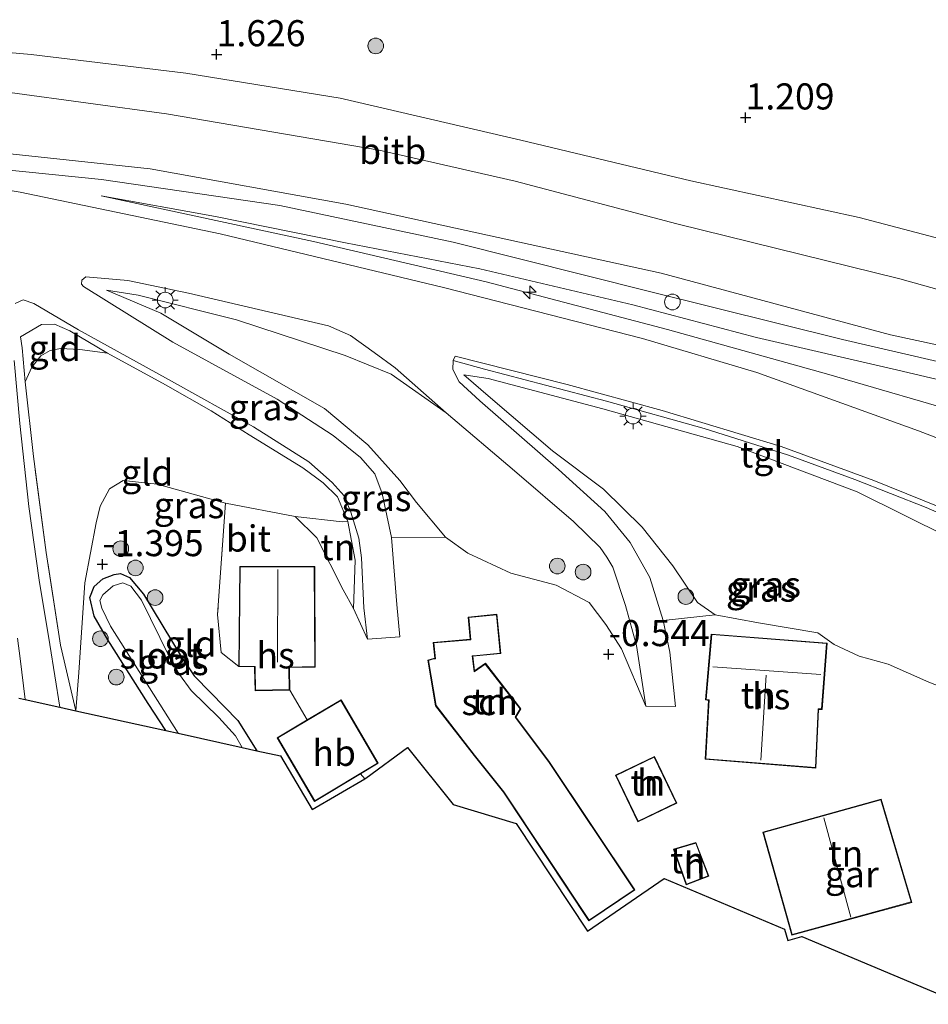
# Model space of a CAD drawing. Units: metres. Extents: x 109999 to 115897, y 434754 to 437502.
# Drawn here: x 112769 to 112856, y 436394 to 436488 of the extents above; entities that cross this region are included whole.
import ezdxf
from ezdxf.enums import TextEntityAlignment as Align

# ---------------------------------------------------------------- set-up
doc = ezdxf.new("R2010")
doc.units = ezdxf.units.M
doc.linetypes.add('IE-TERREINAFSCHEIDING', pattern=[10, 8, -2])
doc.layers.get('0').update_dxf_attribs({"lineweight": 25})
for name, color, linetype, lineweight in [('B-ME-AL-OVERIG-S-B1', 7, 'Continuous', 18), ('B-ME-GR-BOOM-S-B1', 93, 'Continuous', 18), ('B-ME-GW-KRUINLIJN-L-B1', 93, 'Continuous', 18), ('B-ME-GW-TEENLIJN-L-B1', 93, 'Continuous', 18), ('B-ME-IE-GRASLAND-GV-B6', 93, 'Continuous', 18), ('B-ME-IE-GRONDWERKLIJN-GROND_INGERICHT-GV-B6', 253, 'Continuous', 18), ('B-ME-IE-INRICHTINGSELEMENT-S-B1', 253, 'Continuous', 18), ('B-ME-IE-MEUBILAIR_WEGMEUBILAIR-LICHTMAST-S-B1', 8, 'Continuous', 18), ('B-ME-IE-TERREINAFSCHEIDING-RASTERHEKWERK-L-B1', 8, 'IE-TERREINAFSCHEIDING', 18), ('B-ME-KG-KADASTRAAL-DAKRAND-L-B1', 13, 'Continuous', 18), ('B-ME-KG-KADASTRAAL-NOKLIJN-L-B1', 13, 'Continuous', 18), ('B-ME-OB-BEKLEDING-GV-B6', 253, 'Continuous', 18), ('B-ME-OG-BEBOUWING-GV-B6', 173, 'Continuous', 18), ('B-ME-OG-WATER-GV-B6', 153, 'Continuous', 18), ('B-ME-VH-VERH_SOORT-BITUMEN-GV-B6', 8, 'IE-TERREINAFSCHEIDING-NATUURLIJK-HOUTWAL', 18), ('B-ME-VH-VERH_SOORT-TEGELS-GV-B6', 8, 'Continuous', 18)]:
    doc.layers.add(name, color=color, linetype=linetype, lineweight=lineweight)
for name, color, linetype in [('B-ME-GW-HOOGTEPUNT-S-B1', 10, 'Continuous'), ('B-ME-GW-INSTEEKWATERGANG-L-B1', 10, 'Continuous'), ('B-ME-KG-KADASTRAAL-OPNAMEDTMGRENS-L-B1', 10, 'Continuous')]:
    doc.layers.add(name, color=color, linetype=linetype)
doc.styles.add('NLCS-ISO', font='NLCS-ISO.TTF')
doc.linetypes.add('IE-TERREINAFSCHEIDING-NATUURLIJK-HOUTWAL', pattern='A,7,-1.5,[67,NLCS.SHX,S=0.75,R=45,X=0,Y=0],-1.5,7,-1.5,[70,NLCS.SHX,S=0.75,R=0,X=0,Y=0],-1.5', length=20)

# ---------------------------------------------------------------- blocks, each defined once
blk = doc.blocks.new('hecto')
for p, q in [((0, 0.625), (-0.625, 0)), ((0, -0.625), (0, 0.625)), ((-0.625, 0), (0.625, 0)), ((0.625, 0), (0, -0.625))]:
    blk.add_line(p, q)
blk = doc.blocks.new('hoogtepunt')
for p, q in [((-0.5, 0), (0.5, 0)), ((0, 0.5), (0, -0.5))]:
    blk.add_line(p, q)
blk = doc.blocks.new('dtb')
blk.add_circle((0, 0), 0.75)
blk = doc.blocks.new('boom')
h = blk.add_hatch(color=256)
edge = h.paths.add_edge_path()
edge.add_arc((0, 0), 0.75, 0, 360)
blk.add_circle((0, 0), 0.75)
blk = doc.blocks.new('lantaarnpaal')
for p, q in [((0, 0.75), (0, 1.25)), ((-0.75, 0), (-1.25, 0)), ((-0.884, 0.884), (-0.53, 0.53)), ((0.53, 0.53), (0.884, 0.884)), ((0.75, 0), (1.25, 0)), ((-0.53, -0.53), (-0.884, -0.884)), ((0, -0.75), (0, -1.25)), ((0.53, -0.53), (0.884, -0.884))]:
    blk.add_line(p, q)
blk.add_circle((0, 0), 0.75)

msp = doc.modelspace()

# ---------------------------------------------------------------- linework, layer by layer
at = {"layer": 'B-ME-GW-INSTEEKWATERGANG-L-B1'}
msp.add_polyline3d([(112782.684, 436420.2, -1.326), (112780.995, 436422.78, -1.291), (112777.118, 436428.876, -1.164), (112775.827, 436431.167, -1.161), (112775.396, 436432.939, -1.181), (112775.834, 436433.986, -1.182), (112776.64, 436434.727, -1.182), (112777.721, 436435.148, -1.182), (112778.327, 436435.246, -1.182), (112779.218, 436434.874, -1.156), (112780.558, 436433.275, -1.12), (112784.151, 436427.282, -1.076), (112785.413, 436425.445, -1.074), (112786.991, 436423.826, -1.064), (112789.58, 436421.16, -1.072), (112791.41, 436418.27, -1.115)], dxfattribs=at)
at = {"layer": 'B-ME-GW-KRUINLIJN-L-B1'}
for points in [[(112646.478, 436482.12, 6.054), (112666.161, 436482.132, 6.1), (112684.506, 436481.554, 5.97), (112699.431, 436481.542, 6.103), (112715.933, 436480.366, 5.82), (112733.834, 436479.035, 5.815), (112746.357, 436477.292, 5.746), (112763.258, 436475.923, 5.702), (112781.201, 436474.009, 5.735), (112799.937, 436470.606, 5.65), (112830.138, 436464.004, 5.809), (112852.131, 436458.114, 6.01), (112871.267, 436453.976, 5.965), (112884.589, 436450.394, 5.929), (112894.385, 436446.978, 6.114), (112901.933, 436444.795, 6.103), (112907.568, 436442.985, 6.098), (112914.003, 436439.152, 6.193), (112922.113, 436434.002, 6.313), (112927.786, 436431.046, 6.397), (112935.713, 436426.591, 6.367)], [(112531.074, 436467.71, 6.206), (112550.793, 436469.781, 6.056), (112556.499, 436470.389, 6.233), (112592.065, 436473.851, 6.153), (112618.102, 436476.085, 6.206), (112640.307, 436477.327, 6.134), (112652.59, 436477.543, 6.188), (112677.023, 436477.006, 6.146), (112701.449, 436476.005, 6.002), (112716.006, 436475.268, 5.984), (112740.617, 436472.782, 5.808), (112753.98, 436474.195, 5.811), (112764.185, 436474.227, 5.769), (112776.513, 436472.972, 5.792), (112793.618, 436470.481, 5.885), (112810.215, 436466.979, 5.998), (112829.158, 436462.239, 6.027), (112847.527, 436457.663, 6.114), (112868.346, 436452.846, 6.108), (112881.459, 436448.83, 6.13), (112899.998, 436442.455, 6.229), (112911.831, 436437.432, 6.285), (112924.787, 436430.162, 6.509), (112940.601, 436422.222, 6.432)], [(112928.607, 436426.386, 6.322), (112923.255, 436428.942, 6.349), (112916.17, 436432.393, 6.16), (112911.955, 436433.807, 5.99), (112909.128, 436434.197, 5.918), (112906.218, 436434.426, 5.911), (112902.574, 436435.984, 5.91), (112899.588, 436438.022, 5.984), (112897.149, 436439.675, 6.003), (112890.598, 436442.602, 6.031), (112878.764, 436447.508, 5.964), (112873.079, 436449.477, 5.99), (112869.762, 436450.193, 6.043), (112867.28, 436450.713, 6.065), (112859.345, 436453.197, 6.061), (112852.689, 436454.759, 5.997), (112839.273, 436457.848, 6.001), (112827.445, 436460.981, 5.932), (112812.76, 436464.417, 5.887), (112799.901, 436466.912, 5.83), (112787.437, 436469.437, 5.74), (112776.478, 436471.419, 5.708)], [(112777.014, 436462.391, 5.172), (112780.026, 436461.905, 5.208), (112789.45, 436459.529, 5.24), (112799.879, 436456.124, 5.098), (112804.276, 436454.324, 4.854), (112809.561, 436450.646, 4.434)], [(112769.218, 436453.599, 4.577), (112769.837, 436454.993, 4.739), (112770.722, 436456.098, 4.793), (112771.605, 436456.614, 4.822), (112772.586, 436456.783, 4.772), (112774.436, 436456.713, 4.588), (112777.081, 436456.339, 4.455)], [(112811.236, 436454.288, 4.931), (112813.586, 436453.938, 5.054), (112824.574, 436451.019, 4.869), (112837.425, 436447.402, 4.638), (112848.941, 436443.069, 4.449), (112862.116, 436436.506, 4.261), (112867.195, 436433.11, 3.984), (112868.008, 436432.077, 3.677), (112868.233, 436431.492, 3.628), (112867.856, 436429.77, 3.247), (112865.827, 436425.185, 2.22), (112862.673, 436419.468, 0.808), (112859.733, 436414.591, -0.111), (112858.292, 436413.301, -0.432)], [(112828.667, 436422.545, -0.702), (112827.798, 436428.348, -0.204), (112826.73, 436432.175, 0.415), (112825.521, 436435.842, 0.805), (112824.958, 436436.821, 0.861), (112824.301, 436437.73, 1.17), (112821.762, 436440.239, 1.859), (112816.108, 436445.074, 3.087), (112809.561, 436450.646, 4.434)], [(112800.138, 436440.24, 0.447), (112800.839, 436436.534, -0.195), (112800.679, 436431.898, -0.804)]]:
    msp.add_polyline3d(points, dxfattribs=at)
at = {"layer": 'B-ME-GW-TEENLIJN-L-B1'}
for points in [[(112743.248, 436487.559, 1.357), (112754.901, 436486.272, 1.444), (112769.776, 436484.961, 1.399), (112784.615, 436483.157, 1.417), (112799.389, 436480.771, 1.421), (112816.713, 436476.749, 1.381), (112832.991, 436472.855, 1.352), (112849.123, 436469.36, 1.428), (112861.247, 436466.147, 1.399)], [(112776.478, 436471.419, 5.708), (112796.844, 436467.056, 5.554), (112813.39, 436463.17, 5.459), (112830.753, 436458.601, 5.168), (112845.98, 436454.373, 4.94), (112860.278, 436450.214, 4.762), (112870.213, 436446.786, 4.546), (112875.81, 436444.307, 4.449), (112888.881, 436437.827, 4.451), (112894.393, 436434.163, 4.504), (112900.26, 436430.902, 4.543), (112906.53, 436427.829, 4.585), (112911.595, 436427.014, 4.61), (112917.985, 436425.561, 4.626), (112934.94, 436418.217, 4.675), (112946.412, 436414.024, 4.919), (112955.258, 436410.499, 4.915)], [(112809.486, 436438.732, -0.382), (112806.708, 436442.053, 0.15), (112805.094, 436444.143, 1.113), (112802.027, 436447.583, 1.724), (112797.89, 436451.049, 2.466), (112788.74, 436456.253, 3.93), (112782.196, 436460.186, 4.77), (112777.014, 436462.391, 5.172)], [(112835.313, 436431.288, 0.027), (112833.642, 436432.472, 0.106), (112831.268, 436435.979, 0.763), (112828.326, 436439.691, 1.371), (112824.616, 436443.332, 2.135), (112819.743, 436446.987, 3.06), (112813.795, 436452.075, 4.255), (112811.236, 436454.288, 4.931)], [(112788.415, 436441.967, -0.882), (112781.856, 436443.795, -1.031), (112778.604, 436444.162, -0.998), (112777.304, 436443.369, -1.013), (112776.396, 436441.708, -1.102), (112776.004, 436440.091, -1.214), (112774.921, 436434.348, -1.411), (112774.338, 436425.746, -1.162), (112774.06, 436422.1, -0.924)], [(112800.679, 436431.898, -0.804), (112799.664, 436433.674, -0.773), (112797.167, 436438.657, -0.684), (112795.083, 436440.702, -0.585)], [(112828.667, 436422.545, -0.702), (112826.341, 436428.017, -0.415), (112824.858, 436430.361, -0.387), (112823.257, 436432.476, -0.418), (112820.094, 436434.112, -0.517), (112815.739, 436435.286, -0.768), (112811.641, 436437.182, -0.771), (112809.486, 436438.732, -0.382)], [(112858.292, 436413.301, -0.432), (112858.634, 436414.588, -0.391), (112859.941, 436418.596, -0.258), (112860.149, 436421.268, 0.056), (112859.577, 436423.362, 0.138), (112855.804, 436424.84, 0.133), (112851.901, 436426.547, 0.119), (112849.12, 436427.338, 0.09), (112846.739, 436428.451, 0.033), (112845.165, 436429.569, -0.016), (112839.479, 436430.514, -0.099), (112835.313, 436431.288, 0.027)]]:
    msp.add_polyline3d(points, dxfattribs=at)
at = {"layer": 'B-ME-IE-GRASLAND-GV-B6'}
for points in [[(112933.394, 436439.427, 1.609), (112922.529, 436446.979, 1.642), (112918.185, 436450.127, 1.786), (112914.146, 436452.621, 1.883), (112909.943, 436454.541, 1.898), (112904.78, 436455.902, 1.88), (112902.166, 436456.168, 1.801), (112897.706, 436457.08, 1.648), (112884.014, 436460.853, 1.384), (112871.75, 436464.02, 1.395), (112862.14, 436465.951, 1.385), (112861.247, 436466.147, 1.399), (112849.123, 436469.36, 1.428), (112832.991, 436472.855, 1.352), (112816.713, 436476.749, 1.381), (112799.389, 436480.771, 1.421), (112784.615, 436483.157, 1.417), (112769.776, 436484.961, 1.399), (112754.901, 436486.272, 1.444)], [(112935.713, 436426.591, 6.367), (112927.786, 436431.046, 6.397), (112922.113, 436434.002, 6.313), (112914.003, 436439.152, 6.193), (112907.568, 436442.985, 6.098), (112901.933, 436444.795, 6.103), (112894.385, 436446.978, 6.114), (112884.589, 436450.394, 5.929), (112871.267, 436453.976, 5.965), (112852.131, 436458.114, 6.01), (112830.138, 436464.004, 5.809), (112799.937, 436470.606, 5.65), (112781.201, 436474.009, 5.735), (112763.258, 436475.923, 5.702), (112746.357, 436477.292, 5.746), (112733.834, 436479.035, 5.815), (112715.933, 436480.366, 5.82), (112699.431, 436481.542, 6.103), (112684.506, 436481.554, 5.97), (112666.161, 436482.132, 6.1), (112646.478, 436482.12, 6.054)], [(112646.478, 436482.12, 6.054), (112666.161, 436482.132, 6.1), (112684.506, 436481.554, 5.97), (112699.431, 436481.542, 6.103), (112715.933, 436480.366, 5.82), (112733.834, 436479.035, 5.815), (112746.357, 436477.292, 5.746), (112763.258, 436475.923, 5.702), (112781.201, 436474.009, 5.735), (112799.937, 436470.606, 5.65), (112830.138, 436464.004, 5.809), (112852.131, 436458.114, 6.01), (112871.267, 436453.976, 5.965), (112884.589, 436450.394, 5.929), (112894.385, 436446.978, 6.114), (112901.933, 436444.795, 6.103), (112907.568, 436442.985, 6.098), (112914.003, 436439.152, 6.193), (112922.113, 436434.002, 6.313), (112927.786, 436431.046, 6.397), (112935.713, 436426.591, 6.367)], [(112767.739, 436481.308, 3.565), (112782.744, 436479.286, 3.664), (112803.139, 436475.799, 3.734), (112816.167, 436472.837, 3.78), (112831.658, 436468.751, 3.822), (112853.03, 436463.474, 3.887), (112860.324, 436461.421, 3.97), (112861.181, 436461.155, 3.978), (112875.39, 436457.759, 4.007), (112893.182, 436452.632, 4.06), (112901.789, 436449.976, 4.11), (112905.329, 436449.408, 4.126), (112908.752, 436448.783, 4.169), (112909.811, 436448.368, 4.176), (112911.887, 436447.063, 4.187), (112915.476, 436444.407, 4.262), (112922.657, 436440.292, 4.259), (112933.498, 436434.508, 4.015)], [(112862.364, 436445.998, 4.465), (112854.818, 436448.896, 4.591), (112839.306, 436454.5, 4.897), (112828.369, 436457.745, 5.11), (112809.295, 436462.655, 5.372), (112787.898, 436467.771, 5.542), (112768.731, 436471.764, 5.755), (112753.98, 436474.195, 5.811)], [(112860.278, 436450.214, 4.762), (112845.98, 436454.373, 4.94), (112830.753, 436458.601, 5.168), (112813.39, 436463.17, 5.459), (112796.844, 436467.056, 5.554), (112776.478, 436471.419, 5.708), (112787.437, 436469.437, 5.74), (112799.901, 436466.912, 5.83), (112812.76, 436464.417, 5.887), (112827.445, 436460.981, 5.932), (112839.273, 436457.848, 6.001), (112852.689, 436454.759, 5.997), (112859.345, 436453.197, 6.061)], [(112859.345, 436453.197, 6.061), (112852.689, 436454.759, 5.997), (112839.273, 436457.848, 6.001), (112827.445, 436460.981, 5.932), (112812.76, 436464.417, 5.887), (112799.901, 436466.912, 5.83), (112787.437, 436469.437, 5.74), (112776.478, 436471.419, 5.708), (112796.844, 436467.056, 5.554), (112813.39, 436463.17, 5.459), (112830.753, 436458.601, 5.168), (112845.98, 436454.373, 4.94), (112860.278, 436450.214, 4.762)], [(112809.561, 436450.646, 4.434), (112804.276, 436454.324, 4.854), (112799.879, 436456.124, 5.098), (112789.45, 436459.529, 5.24), (112780.026, 436461.905, 5.208), (112777.014, 436462.391, 5.172), (112782.196, 436460.186, 4.77), (112788.74, 436456.253, 3.93), (112797.89, 436451.049, 2.466), (112802.027, 436447.583, 1.724), (112805.094, 436444.143, 1.113), (112806.708, 436442.053, 0.15), (112809.486, 436438.732, -0.382), (112804.31, 436438.682, 0.043), (112803.427, 436442.897, 0.823), (112802.707, 436444.79, 1.221), (112801.337, 436446.36, 1.459), (112798.713, 436448.475, 1.901), (112793.361, 436451.938, 2.861), (112783.353, 436457.409, 4.247), (112774.785, 436462.722, 5.318), (112774.614, 436462.957, 5.406), (112774.648, 436463.334, 5.425), (112775.007, 436463.661, 5.431), (112779.055, 436463.313, 5.418), (112784.872, 436462.082, 5.4), (112798.258, 436458.964, 5.316), (112800.369, 436458.037, 5.273), (112802.663, 436456.414, 5.217), (112804.656, 436454.947, 5.127), (112809.561, 436450.646, 4.434)], [(112768.265, 436461.098, 5.343), (112769.014, 436461.472, 5.345), (112770.033, 436461.122, 5.339), (112774.321, 436458.572, 4.941), (112782.936, 436453.835, 3.934), (112791.083, 436449.295, 2.667), (112796.396, 436445.954, 1.737), (112798.615, 436443.96, 1.2), (112799.78, 436442.672, 0.906), (112800.405, 436441.135, 0.546), (112801.165, 436438.637, 0.027), (112801.443, 436436.737, -0.184), (112801.661, 436431.943, -0.843), (112801.996, 436428.962, -0.951)], [(112809.561, 436450.646, 4.434), (112816.108, 436445.074, 3.087), (112821.762, 436440.239, 1.859), (112824.301, 436437.73, 1.17), (112824.958, 436436.821, 0.861), (112825.521, 436435.842, 0.805), (112826.73, 436432.175, 0.415), (112827.798, 436428.348, -0.204), (112828.667, 436422.545, -0.702), (112826.341, 436428.017, -0.415), (112824.858, 436430.361, -0.387), (112823.257, 436432.476, -0.418), (112820.094, 436434.112, -0.517), (112815.739, 436435.286, -0.768), (112811.641, 436437.182, -0.771), (112809.486, 436438.732, -0.382), (112806.708, 436442.053, 0.15), (112805.094, 436444.143, 1.113), (112802.027, 436447.583, 1.724), (112797.89, 436451.049, 2.466), (112788.74, 436456.253, 3.93), (112782.196, 436460.186, 4.77), (112777.014, 436462.391, 5.172), (112780.026, 436461.905, 5.208), (112789.45, 436459.529, 5.24), (112799.879, 436456.124, 5.098), (112804.276, 436454.324, 4.854), (112809.561, 436450.646, 4.434)], [(112801.996, 436428.962, -0.951), (112800.679, 436431.898, -0.804), (112800.839, 436436.534, -0.195), (112800.138, 436440.24, 0.447), (112799.135, 436442.588, 0.916), (112797.759, 436443.918, 1.271), (112795.82, 436445.356, 1.72), (112790.67, 436448.541, 2.517), (112787.015, 436450.83, 3.209), (112782.661, 436453.303, 3.782), (112777.081, 436456.339, 4.455), (112773.49, 436458.486, 4.891), (112772.017, 436459.124, 5.015), (112770.773, 436459.089, 5.09), (112768.761, 436457.906, 5.163), (112768.91, 436456.846, 5.175), (112769.218, 436453.599, 4.577), (112770.011, 436446.447, 3.003), (112771.218, 436437.243, 1.007), (112772.589, 436428.365, -0.191), (112774.06, 436422.1, -0.924), (112772.542, 436422.434, -0.568), (112771.572, 436428.435, -0.073), (112770.563, 436434.617, 0.668), (112769.565, 436441.671, 2.019), (112768.689, 436449.614, 3.716), (112768.167, 436455.662, 4.999)], [(112835.313, 436431.288, 0.027), (112830.358, 436430.728, 0.216), (112829.073, 436434.873, 0.766), (112827.174, 436438.223, 1.423), (112824.746, 436441.172, 1.949), (112820.313, 436445.201, 2.858), (112812.768, 436451.785, 4.422), (112810.779, 436453.602, 4.854), (112810.172, 436454.777, 5.076), (112810.223, 436455.644, 5.13), (112813.231, 436454.809, 5.112), (112824.915, 436451.765, 4.96), (112834.266, 436449.134, 4.8), (112842.363, 436446.566, 4.62), (112848.718, 436444.253, 4.51), (112855.539, 436441.567, 4.386), (112860.541, 436439.381, 4.294)], [(112862.116, 436436.506, 4.261), (112848.941, 436443.069, 4.449), (112837.425, 436447.402, 4.638), (112824.574, 436451.019, 4.869), (112813.586, 436453.938, 5.054), (112811.236, 436454.288, 4.931), (112813.795, 436452.075, 4.255), (112819.743, 436446.987, 3.06), (112824.616, 436443.332, 2.135), (112828.326, 436439.691, 1.371), (112831.268, 436435.979, 0.763), (112833.642, 436432.472, 0.106), (112835.313, 436431.288, 0.027)], [(112835.313, 436431.288, 0.027), (112833.642, 436432.472, 0.106), (112831.268, 436435.979, 0.763), (112828.326, 436439.691, 1.371), (112824.616, 436443.332, 2.135), (112819.743, 436446.987, 3.06), (112813.795, 436452.075, 4.255), (112811.236, 436454.288, 4.931), (112813.586, 436453.938, 5.054), (112824.574, 436451.019, 4.869), (112837.425, 436447.402, 4.638), (112848.941, 436443.069, 4.449), (112862.116, 436436.506, 4.261)], [(112791.41, 436418.27, -1.115), (112790.012, 436418.579, -1.676), (112789.378, 436419.699, -1.676), (112787.752, 436421.44, -1.676), (112785.11, 436424.031, -1.676), (112784.01, 436425.575, -1.676), (112782.969, 436427.357, -1.676), (112780.363, 436432.703, -1.676), (112779.335, 436434.019, -1.676), (112778.562, 436434.361, -1.676), (112777.634, 436434.066, -1.676), (112776.641, 436433.212, -1.676), (112776.351, 436432.651, -1.676), (112776.542, 436431.932, -1.676), (112777.398, 436430.194, -1.676), (112783.879, 436419.937, -1.676), (112782.684, 436420.2, -1.326), (112780.995, 436422.78, -1.291), (112777.118, 436428.876, -1.164), (112775.827, 436431.167, -1.161), (112775.396, 436432.939, -1.181), (112775.834, 436433.986, -1.182), (112776.64, 436434.727, -1.182), (112777.721, 436435.148, -1.182), (112778.327, 436435.246, -1.182), (112779.218, 436434.874, -1.156), (112780.558, 436433.275, -1.12), (112784.151, 436427.282, -1.076), (112785.413, 436425.445, -1.074), (112786.991, 436423.826, -1.064), (112789.58, 436421.16, -1.072), (112791.41, 436418.27, -1.115)], [(112855.804, 436424.84, 0.133), (112851.901, 436426.547, 0.119), (112849.12, 436427.338, 0.09), (112846.739, 436428.451, 0.033), (112845.165, 436429.569, -0.016), (112839.479, 436430.514, -0.099), (112835.313, 436431.288, 0.027)], [(112768.474, 436429.053, -0.099), (112768.722, 436427.091, -0.27), (112769.219, 436423.166, -0.613), (112768.603, 436423.302, -0.611)]]:
    msp.add_polyline3d(points, dxfattribs=at)
at = {"layer": 'B-ME-IE-GRONDWERKLIJN-GROND_INGERICHT-GV-B6'}
for points in [[(112777.081, 436456.339, 4.455), (112774.436, 436456.713, 4.588), (112772.586, 436456.783, 4.772), (112771.605, 436456.614, 4.822), (112770.722, 436456.098, 4.793), (112769.837, 436454.993, 4.739), (112769.218, 436453.599, 4.577), (112768.91, 436456.846, 5.175), (112768.761, 436457.906, 5.163), (112770.773, 436459.089, 5.09), (112772.017, 436459.124, 5.015), (112773.49, 436458.486, 4.891), (112777.081, 436456.339, 4.455)], [(112777.081, 436456.339, 4.455), (112782.661, 436453.303, 3.782), (112787.015, 436450.83, 3.209), (112790.67, 436448.541, 2.517), (112795.82, 436445.356, 1.72), (112797.759, 436443.918, 1.271), (112799.135, 436442.588, 0.916), (112800.138, 436440.24, 0.447), (112799.596, 436440.203, 0.38), (112795.083, 436440.702, -0.585), (112788.415, 436441.967, -0.882), (112781.856, 436443.795, -1.031), (112778.604, 436444.162, -0.998), (112777.304, 436443.369, -1.013), (112776.396, 436441.708, -1.102), (112776.004, 436440.091, -1.214), (112774.921, 436434.348, -1.411), (112774.338, 436425.746, -1.162), (112774.06, 436422.1, -0.924), (112772.589, 436428.365, -0.191), (112771.218, 436437.243, 1.007), (112770.011, 436446.447, 3.003), (112769.218, 436453.599, 4.577), (112769.837, 436454.993, 4.739), (112770.722, 436456.098, 4.793), (112771.605, 436456.614, 4.822), (112772.586, 436456.783, 4.772), (112774.436, 436456.713, 4.588), (112777.081, 436456.339, 4.455)], [(112788.415, 436441.967, -0.882), (112787.642, 436431.307, -0.907), (112787.999, 436427.684, -0.938), (112789.677, 436426.333, -0.858), (112791.196, 436426.297, -0.858), (112791.198, 436426.152, -0.858), (112791.231, 436424.009, -0.858), (112794.571, 436424.081, -0.858), (112796.215, 436421.212, -1.022), (112793.346, 436419.509, -0.983), (112796.937, 436413.412, -0.983), (112801.345, 436416.051, -0.997), (112801.746, 436415.589, -0.996), (112796.719, 436412.644, -1.074), (112793.682, 436417.766, -1.025), (112791.41, 436418.27, -1.115), (112789.58, 436421.16, -1.072), (112786.991, 436423.826, -1.064), (112785.413, 436425.445, -1.074), (112784.151, 436427.282, -1.076), (112780.558, 436433.275, -1.12), (112779.218, 436434.874, -1.156), (112778.327, 436435.246, -1.182), (112777.721, 436435.148, -1.182), (112776.64, 436434.727, -1.182), (112775.834, 436433.986, -1.182), (112775.396, 436432.939, -1.181), (112775.827, 436431.167, -1.161), (112777.118, 436428.876, -1.164), (112780.995, 436422.78, -1.291), (112782.684, 436420.2, -1.326), (112774.06, 436422.1, -0.924), (112774.338, 436425.746, -1.162), (112774.921, 436434.348, -1.411), (112776.004, 436440.091, -1.214), (112776.396, 436441.708, -1.102), (112777.304, 436443.369, -1.013), (112778.604, 436444.162, -0.998), (112781.856, 436443.795, -1.031), (112788.415, 436441.967, -0.882)], [(112859.052, 436393.978, -0.84), (112843.635, 436400.473, -0.794), (112842.275, 436400.078, -0.794), (112841.976, 436401.172, -0.794), (112830.44, 436406.033, -1.112), (112823.078, 436400.98, -1.08), (112816.248, 436411.302, -1.036), (112810.234, 436413.121, -1.122), (112805.831, 436418.567, -1.086), (112801.857, 436415.654, -1.008), (112801.746, 436415.589, -0.996), (112801.345, 436416.051, -0.997), (112803.034, 436417.062, -0.983), (112799.484, 436423.153, -0.983), (112796.215, 436421.212, -1.022), (112794.571, 436424.081, -0.858), (112794.531, 436426.124, -0.858), (112794.536, 436426.232, -0.858), (112797.011, 436426.288, -0.858), (112796.957, 436435.924, -0.858), (112789.775, 436435.92, -0.858), (112789.677, 436426.333, -0.858), (112787.999, 436427.684, -0.938), (112787.642, 436431.307, -0.907), (112788.415, 436441.967, -0.882), (112795.083, 436440.702, -0.585)], [(112795.083, 436440.702, -0.585), (112797.167, 436438.657, -0.684), (112799.664, 436433.674, -0.773), (112800.679, 436431.898, -0.804), (112801.996, 436428.962, -0.951), (112805.12, 436429.193, -0.919), (112804.811, 436432.279, -0.734), (112804.31, 436438.682, 0.043), (112809.486, 436438.732, -0.382), (112811.641, 436437.182, -0.771), (112815.739, 436435.286, -0.768), (112820.094, 436434.112, -0.517), (112823.257, 436432.476, -0.418), (112824.858, 436430.361, -0.387), (112826.341, 436428.017, -0.415), (112828.667, 436422.545, -0.702), (112831.532, 436422.506, -0.702), (112830.994, 436427.708, -0.182), (112830.358, 436430.728, 0.216), (112835.313, 436431.288, 0.027), (112839.479, 436430.514, -0.099), (112845.165, 436429.569, -0.016), (112846.739, 436428.451, 0.033), (112849.12, 436427.338, 0.09), (112851.901, 436426.547, 0.119), (112855.804, 436424.84, 0.133)], [(112800.138, 436440.24, 0.447), (112800.839, 436436.534, -0.195), (112800.679, 436431.898, -0.804), (112799.664, 436433.674, -0.773), (112797.167, 436438.657, -0.684), (112795.083, 436440.702, -0.585), (112799.596, 436440.203, 0.38), (112800.138, 436440.24, 0.447)], [(112811.85, 436428.948, -0.982), (112808.308, 436428.633, -0.982), (112808.463, 436427.12, -0.982), (112808.339, 436427.108, -0.982), (112807.802, 436426.937, -0.982), (112808.53, 436422.576, -0.982), (112812.24, 436417.803, -0.982), (112815.038, 436414.298, -0.982), (112823.235, 436401.966, -0.982), (112827.635, 436404.944, -0.982), (112819.383, 436417.261, -0.982), (112816.212, 436421.485, -0.982), (112816.693, 436422.276, -0.982), (112813.302, 436426.64, -0.982), (112812.274, 436425.918, -0.982), (112812.09, 436427.314, -0.982), (112814.775, 436427.579, -1.133), (112814.402, 436431.346, -1.037), (112811.661, 436431.077, -1.003), (112811.85, 436428.948, -0.982)], [(112834.947, 436429.444, -0.161), (112834.395, 436423.132, -0.389), (112834.698, 436423.093, -0.42), (112834.376, 436417.449, -0.797), (112844.973, 436416.604, -0.729), (112845.242, 436422.232, -0.506), (112845.572, 436422.222, -0.51), (112846.054, 436428.57, -0.219), (112834.947, 436429.444, -0.161)], [(112829.509, 436417.71, -0.705), (112825.778, 436415.921, -0.705), (112827.912, 436411.468, -0.705), (112831.644, 436413.257, -0.705), (112829.509, 436417.71, -0.705)], [(112851.235, 436413.628, -0.686), (112839.883, 436410.47, -0.686), (112842.682, 436400.605, -0.686), (112854.157, 436403.744, -0.686), (112851.235, 436413.628, -0.686)], [(112831.344, 436408.848, -0.835), (112832.557, 436405.42, -0.835), (112834.709, 436406.268, -0.835), (112833.487, 436409.472, -0.835), (112831.344, 436408.848, -0.835)]]:
    msp.add_polyline3d(points, dxfattribs=at)
at = {"layer": 'B-ME-IE-TERREINAFSCHEIDING-RASTERHEKWERK-L-B1'}
for p, q in [((112795.083, 436440.702, -0.585), (112788.415, 436441.967, -0.882)), ((112794.571, 436424.081, -0.858), (112796.215, 436421.212, -1.022)), ((112801.345, 436416.051, -0.997), (112801.746, 436415.589, -0.996))]:
    msp.add_line(p, q, dxfattribs=at)
for points in [[(112769.218, 436453.599, 4.577), (112768.91, 436456.846, 5.175), (112768.761, 436457.906, 5.163), (112770.773, 436459.089, 5.09), (112772.017, 436459.124, 5.015), (112773.49, 436458.486, 4.891), (112777.081, 436456.339, 4.455)], [(112777.081, 436456.339, 4.455), (112782.661, 436453.303, 3.782), (112787.015, 436450.83, 3.209), (112790.67, 436448.541, 2.517), (112795.82, 436445.356, 1.72), (112797.759, 436443.918, 1.271), (112799.135, 436442.588, 0.916), (112800.138, 436440.24, 0.447)], [(112774.06, 436422.1, -0.924), (112772.589, 436428.365, -0.191), (112771.218, 436437.243, 1.007), (112770.011, 436446.447, 3.003), (112769.218, 436453.599, 4.577)], [(112788.415, 436441.967, -0.882), (112787.642, 436431.307, -0.907), (112787.999, 436427.684, -0.938), (112789.677, 436426.333, -0.858)], [(112800.138, 436440.24, 0.447), (112799.596, 436440.203, 0.38), (112795.083, 436440.702, -0.585)]]:
    msp.add_polyline3d(points, dxfattribs=at)
at = {"layer": 'B-ME-KG-KADASTRAAL-DAKRAND-L-B1'}
for points in [[(112789.825, 436435.871, 3.33), (112789.728, 436426.382, 3.189), (112791.245, 436426.346, 5.153), (112791.248, 436426.153, 2.106), (112791.28, 436424.06, 1.401), (112794.52, 436424.129, 1.388), (112794.481, 436426.125, 1.911), (112794.489, 436426.281, 5.699), (112796.961, 436426.337, 3.253), (112796.907, 436435.874, 3.33), (112789.825, 436435.871, 3.33)], [(112812.04, 436427.359, 1.212), (112812.158, 436427.37, 0.757), (112814.72, 436427.623, 0.602), (112814.357, 436431.292, 0.568), (112811.715, 436431.032, 0.728), (112811.904, 436428.902, 0.83)], [(112807.859, 436426.902, 1.645), (112808.349, 436427.059, 1.647), (112808.518, 436427.075, 0.877), (112808.363, 436428.588, 0.83), (112811.904, 436428.902, 0.83)], [(112834.429, 436417.495, 2.519), (112834.605, 436420.388, 2.376), (112834.751, 436423.137, 2.372), (112834.449, 436423.175, 3.851), (112834.993, 436429.39, 3.851), (112846, 436428.524, 3.851), (112845.526, 436422.273, 3.848), (112845.195, 436422.283, 2.362), (112844.926, 436416.658, 2.508), (112834.429, 436417.495, 2.519)], [(112812.04, 436427.359, 1.212), (112812.235, 436425.83, 1.214), (112813.292, 436426.572, 1.014), (112816.633, 436422.273, 0.95), (112816.152, 436421.482, 1.026), (112819.343, 436417.232, 0.969), (112827.566, 436404.958, 0.905), (112823.249, 436402.036, 1.722), (112815.078, 436414.327, 1.72), (112812.279, 436417.833, 1.706), (112808.577, 436422.597, 1.648), (112807.859, 436426.902, 1.645)], [(112793.414, 436419.492, 3.198), (112796.955, 436413.481, 3.198), (112802.966, 436417.08, 3.195), (112799.466, 436423.084, 3.201), (112793.414, 436419.492, 3.198)], [(112829.486, 436417.643, 1.28), (112831.577, 436413.281, 1.283), (112827.935, 436411.534, 0.818), (112825.844, 436415.897, 0.815), (112829.486, 436417.643, 1.28)], [(112851.201, 436413.566, 1.655), (112839.945, 436410.436, 1.637), (112842.717, 436400.667, 1.637), (112854.095, 436403.778, 1.618), (112851.201, 436413.566, 1.655)], [(112831.408, 436408.815, 1.008), (112832.587, 436405.485, 1.03), (112834.644, 436406.296, 1.037), (112833.457, 436409.411, 1.015), (112831.408, 436408.815, 1.008)]]:
    msp.add_polyline3d(points, dxfattribs=at)
at = {"layer": 'B-ME-KG-KADASTRAAL-NOKLIJN-L-B1'}
for p, q in [((112793.4, 436426.747, 7.359), (112793.426, 436435.613, 7.469)), ((112845.465, 436425.57, 7.528), (112835.113, 436426.317, 7.523)), ((112840.213, 436425.514, 7.36), (112839.691, 436417.357, 7.411)), ((112848.328, 436402.338, 3.875), (112845.733, 436411.855, 3.895))]:
    msp.add_line(p, q, dxfattribs=at)
at = {"layer": 'B-ME-KG-KADASTRAAL-OPNAMEDTMGRENS-L-B1'}
msp.add_polyline3d([(112768.603, 436423.302, -0.611), (112769.219, 436423.166, -0.613), (112772.542, 436422.434, -0.568), (112774.06, 436422.1, -0.924), (112782.684, 436420.2, -1.326), (112783.879, 436419.937, -1.676), (112790.012, 436418.579, -1.676), (112791.41, 436418.27, -1.115), (112793.682, 436417.766, -1.025), (112796.719, 436412.644, -1.074), (112801.746, 436415.589, -0.996), (112801.857, 436415.654, -1.008), (112805.831, 436418.567, -1.086), (112810.234, 436413.121, -1.122), (112816.248, 436411.302, -1.036), (112823.078, 436400.98, -1.08), (112830.44, 436406.033, -1.112), (112841.976, 436401.172, -0.794), (112842.275, 436400.078, -0.794), (112843.635, 436400.473, -0.794), (112859.052, 436393.978, -0.84)], dxfattribs=at)
at = {"layer": 'B-ME-OB-BEKLEDING-GV-B6'}
msp.add_polyline3d([(112860.324, 436461.421, 3.97), (112853.03, 436463.474, 3.887), (112831.658, 436468.751, 3.822), (112816.167, 436472.837, 3.78), (112803.139, 436475.799, 3.734), (112782.744, 436479.286, 3.664), (112767.739, 436481.308, 3.565), (112754.022, 436482.737, 3.474), (112742.862, 436483.779, 3.557), (112743.248, 436487.559, 1.357), (112754.901, 436486.272, 1.444), (112769.776, 436484.961, 1.399), (112784.615, 436483.157, 1.417), (112799.389, 436480.771, 1.421), (112816.713, 436476.749, 1.381), (112832.991, 436472.855, 1.352), (112849.123, 436469.36, 1.428), (112861.247, 436466.147, 1.399), (112860.324, 436461.421, 3.97)], dxfattribs=at)
at = {"layer": 'B-ME-OG-BEBOUWING-GV-B6'}
for points in [[(112794.571, 436424.081, -0.858), (112791.231, 436424.009, -0.858), (112791.198, 436426.152, -0.858), (112791.196, 436426.297, -0.858), (112789.677, 436426.333, -0.858), (112789.775, 436435.92, -0.858), (112796.957, 436435.924, -0.858), (112797.011, 436426.288, -0.858), (112794.536, 436426.232, -0.858), (112794.531, 436426.124, -0.858), (112794.571, 436424.081, -0.858)], [(112812.09, 436427.314, -0.982), (112812.274, 436425.918, -0.982), (112813.302, 436426.64, -0.982), (112816.693, 436422.276, -0.982), (112816.212, 436421.485, -0.982), (112819.383, 436417.261, -0.982), (112827.635, 436404.944, -0.982), (112823.235, 436401.966, -0.982), (112815.038, 436414.298, -0.982), (112812.24, 436417.803, -0.982), (112808.53, 436422.576, -0.982), (112807.802, 436426.937, -0.982), (112808.339, 436427.108, -0.982), (112808.463, 436427.12, -0.982), (112808.308, 436428.633, -0.982), (112811.85, 436428.948, -0.982), (112811.661, 436431.077, -1.003), (112814.402, 436431.346, -1.037), (112814.775, 436427.579, -1.133), (112812.09, 436427.314, -0.982)], [(112846.054, 436428.57, -0.219), (112845.572, 436422.222, -0.51), (112845.242, 436422.232, -0.506), (112844.973, 436416.604, -0.729), (112834.376, 436417.449, -0.797), (112834.698, 436423.093, -0.42), (112834.395, 436423.132, -0.389), (112834.947, 436429.444, -0.161), (112846.054, 436428.57, -0.219)], [(112801.345, 436416.051, -0.997), (112796.937, 436413.412, -0.983), (112793.346, 436419.509, -0.983), (112796.215, 436421.212, -1.022), (112799.484, 436423.153, -0.983), (112803.034, 436417.062, -0.983), (112801.345, 436416.051, -0.997)], [(112829.509, 436417.71, -0.705), (112831.644, 436413.257, -0.705), (112827.912, 436411.468, -0.705), (112825.778, 436415.921, -0.705), (112829.509, 436417.71, -0.705)], [(112854.157, 436403.744, -0.686), (112842.682, 436400.605, -0.686), (112839.883, 436410.47, -0.686), (112851.235, 436413.628, -0.686), (112854.157, 436403.744, -0.686)], [(112834.709, 436406.268, -0.835), (112832.557, 436405.42, -0.835), (112831.344, 436408.848, -0.835), (112833.487, 436409.472, -0.835), (112834.709, 436406.268, -0.835)]]:
    msp.add_polyline3d(points, dxfattribs=at)
at = {"layer": 'B-ME-OG-WATER-GV-B6'}
msp.add_polyline3d([(112790.012, 436418.579, -1.676), (112783.879, 436419.937, -1.676), (112777.398, 436430.194, -1.676), (112776.542, 436431.932, -1.676), (112776.351, 436432.651, -1.676), (112776.641, 436433.212, -1.676), (112777.634, 436434.066, -1.676), (112778.562, 436434.361, -1.676), (112779.335, 436434.019, -1.676), (112780.363, 436432.703, -1.676), (112782.969, 436427.357, -1.676), (112784.01, 436425.575, -1.676), (112785.11, 436424.031, -1.676), (112787.752, 436421.44, -1.676), (112789.378, 436419.699, -1.676), (112790.012, 436418.579, -1.676)], dxfattribs=at)
at = {"layer": 'B-ME-VH-VERH_SOORT-BITUMEN-GV-B6'}
for points in [[(112753.98, 436474.195, 5.811), (112768.731, 436471.764, 5.755), (112787.898, 436467.771, 5.542), (112809.295, 436462.655, 5.372), (112828.369, 436457.745, 5.11), (112839.306, 436454.5, 4.897), (112854.818, 436448.896, 4.591), (112862.364, 436445.998, 4.465)], [(112858.352, 436440.979, 4.35), (112850.531, 436444.137, 4.488), (112841.635, 436447.396, 4.671), (112830.241, 436450.86, 4.836), (112821.149, 436453.342, 4.974), (112810.403, 436456.048, 5.16), (112810.223, 436455.644, 5.13), (112810.172, 436454.777, 5.076), (112810.779, 436453.602, 4.854), (112812.768, 436451.785, 4.422), (112820.313, 436445.201, 2.858), (112824.746, 436441.172, 1.949), (112827.174, 436438.223, 1.423), (112829.073, 436434.873, 0.766), (112830.358, 436430.728, 0.216), (112830.994, 436427.708, -0.182), (112831.532, 436422.506, -0.702), (112828.667, 436422.545, -0.702), (112827.798, 436428.348, -0.204), (112826.73, 436432.175, 0.415), (112825.521, 436435.842, 0.805), (112824.958, 436436.821, 0.861), (112824.301, 436437.73, 1.17), (112821.762, 436440.239, 1.859), (112816.108, 436445.074, 3.087), (112809.561, 436450.646, 4.434), (112804.656, 436454.947, 5.127), (112802.663, 436456.414, 5.217), (112800.369, 436458.037, 5.273), (112798.258, 436458.964, 5.316), (112784.872, 436462.082, 5.4), (112779.055, 436463.313, 5.418), (112775.007, 436463.661, 5.431), (112774.648, 436463.334, 5.425), (112774.614, 436462.957, 5.406), (112774.785, 436462.722, 5.318), (112783.353, 436457.409, 4.247), (112793.361, 436451.938, 2.861), (112798.713, 436448.475, 1.901), (112801.337, 436446.36, 1.459), (112802.707, 436444.79, 1.221), (112803.427, 436442.897, 0.823), (112804.31, 436438.682, 0.043), (112804.811, 436432.279, -0.734), (112805.12, 436429.193, -0.919), (112801.996, 436428.962, -0.951), (112801.661, 436431.943, -0.843), (112801.443, 436436.737, -0.184), (112801.165, 436438.637, 0.027), (112800.405, 436441.135, 0.546), (112799.78, 436442.672, 0.906), (112798.615, 436443.96, 1.2), (112796.396, 436445.954, 1.737), (112791.083, 436449.295, 2.667), (112782.936, 436453.835, 3.934), (112774.321, 436458.572, 4.941), (112770.033, 436461.122, 5.339), (112769.014, 436461.472, 5.345), (112768.265, 436461.098, 5.343)], [(112768.167, 436455.662, 4.999), (112768.689, 436449.614, 3.716), (112769.565, 436441.671, 2.019), (112770.563, 436434.617, 0.668), (112771.572, 436428.435, -0.073), (112772.542, 436422.434, -0.568), (112769.219, 436423.166, -0.613), (112768.722, 436427.091, -0.27), (112768.474, 436429.053, -0.099)]]:
    msp.add_polyline3d(points, dxfattribs=at)
at = {"layer": 'B-ME-VH-VERH_SOORT-TEGELS-GV-B6'}
msp.add_polyline3d([(112810.223, 436455.644, 5.13), (112810.403, 436456.048, 5.16), (112821.149, 436453.342, 4.974), (112830.241, 436450.86, 4.836), (112841.635, 436447.396, 4.671), (112850.531, 436444.137, 4.488), (112858.352, 436440.979, 4.35), (112866.346, 436437.221, 4.215), (112868.879, 436435.636, 4.144), (112868.537, 436435.314, 4.144), (112860.541, 436439.381, 4.294), (112855.539, 436441.567, 4.386), (112848.718, 436444.253, 4.51), (112842.363, 436446.566, 4.62), (112834.266, 436449.134, 4.8), (112824.915, 436451.765, 4.96), (112813.231, 436454.809, 5.112), (112810.223, 436455.644, 5.13)], dxfattribs=at)

# ---------------------------------------------------------------- block references
at = {"layer": 'B-ME-AL-OVERIG-S-B1', "rotation": 90}
msp.add_blockref('hecto', (112817.555, 436462.18, 5.9), dxfattribs=at)
at = {"layer": 'B-ME-GR-BOOM-S-B1', "rotation": 90}
for p in [(112802.796, 436485.783, 1.29), (112778.371, 436437.622, -1.282), (112779.774, 436435.78, -1.246), (112820.201, 436435.956, 0.206), (112822.673, 436435.385, 0.612), (112781.66, 436432.931, -1.147), (112832.514, 436433.028, 0.372), (112776.415, 436428.998, -1.221), (112777.936, 436425.317, -1.155)]:
    msp.add_blockref('boom', p, dxfattribs=at)
at = {"layer": 'B-ME-GW-HOOGTEPUNT-S-B1', "rotation": 90}
for p in [(112787.55, 436484.967, 1.626), (112787.55, 436484.967, 1.626), (112838.243, 436478.911, 1.209), (112838.243, 436478.911, 1.209), (112776.61, 436436.123, -1.395), (112776.61, 436436.123, -1.395), (112825.12, 436427.506, -0.544), (112825.12, 436427.506, -0.544)]:
    msp.add_blockref('hoogtepunt', p, dxfattribs=at)
at = {"layer": 'B-ME-IE-INRICHTINGSELEMENT-S-B1', "rotation": 90}
msp.add_blockref('dtb', (112831.226, 436461.251, 6.012), dxfattribs=at)
at = {"layer": 'B-ME-IE-MEUBILAIR_WEGMEUBILAIR-LICHTMAST-S-B1', "rotation": 90}
for p in [(112782.626, 436461.434, 5.343), (112827.456, 436450.33, 4.786)]:
    msp.add_blockref('lantaarnpaal', p, dxfattribs=at)

# ---------------------------------------------------------------- texts
at = {"layer": 'B-ME-GW-HOOGTEPUNT-S-B1', "ltscale": 0.2, "style": 'NLCS-ISO'}
for s, p in [('1.626', (112787.55, 436484.967, 1.626)), ('1.626', (112787.55, 436484.967, 1.626)), ('1.209', (112838.243, 436478.911, 1.209)), ('1.209', (112838.243, 436478.911, 1.209)), ('-1.395', (112776.61, 436436.123, -1.395)), ('-1.395', (112776.61, 436436.123, -1.395)), ('-0.544', (112825.12, 436427.506, -0.544)), ('-0.544', (112825.12, 436427.506, -0.544))]:
    msp.add_text(s, height=2.5, dxfattribs=at).set_placement(p, align=Align.BOTTOM_LEFT)
at = {"layer": 'B-ME-IE-GRASLAND-GV-B6', "ltscale": 0.2, "style": 'NLCS-ISO'}
for p in [(112792.0875, 436451.1715), (112802.8405, 436442.468), (112784.905, 436441.786), (112839.7345, 436433.7945), (112840.1675, 436434.1755), (112783.403, 436426.758)]:
    msp.add_text('gras', height=2.5, dxfattribs=at).set_placement(p, align=Align.MIDDLE_CENTER)
at = {"layer": 'B-ME-IE-GRONDWERKLIJN-GROND_INGERICHT-GV-B6', "ltscale": 0.2, "style": 'NLCS-ISO'}
for s, p in [('gld', (112772.0398, 436456.8407)), ('gld', (112780.902, 436444.9138)), ('tn', (112799.163, 436437.7685)), ('gld', (112785.042, 436428.5125)), ('tn', (112839.4671, 436423.5767)), ('tn', (112813.7041, 436423.0088)), ('tn', (112828.8704, 436415.2132)), ('tn', (112832.6882, 436407.7712)), ('tn', (112847.8384, 436408.415))]:
    msp.add_text(s, height=2.5, dxfattribs=at).set_placement(p, align=Align.MIDDLE_CENTER)
at = {"layer": 'B-ME-OB-BEKLEDING-GV-B6', "ltscale": 0.2, "style": 'NLCS-ISO'}
msp.add_text('bitb', height=2.5, dxfattribs=at).set_placement((112804.4217, 436475.7181), align=Align.MIDDLE_CENTER)
at = {"layer": 'B-ME-OG-BEBOUWING-GV-B6', "ltscale": 0.2, "style": 'NLCS-ISO'}
for s, p in [('hs', (112793.2049, 436427.4037)), ('hs', (112840.7012, 436423.4796)), ('sch', (112813.7161, 436422.9272)), ('hb', (112798.8151, 436418.0643)), ('h', (112828.8704, 436415.2132)), ('h', (112833.3612, 436407.2552)), ('gar', (112848.4228, 436406.4382))]:
    msp.add_text(s, height=2.5, dxfattribs=at).set_placement(p, align=Align.MIDDLE_CENTER)
at = {"layer": 'B-ME-OG-WATER-GV-B6', "ltscale": 0.2, "style": 'NLCS-ISO'}
msp.add_text('sloot', height=2.5, dxfattribs=at).set_placement((112782.2467, 436427.3959), align=Align.MIDDLE_CENTER)
at = {"layer": 'B-ME-VH-VERH_SOORT-BITUMEN-GV-B6', "ltscale": 0.2, "style": 'NLCS-ISO'}
msp.add_text('bit', height=2.5, dxfattribs=at).set_placement((112790.6007, 436438.5938), align=Align.MIDDLE_CENTER)
at = {"layer": 'B-ME-VH-VERH_SOORT-TEGELS-GV-B6', "ltscale": 0.2, "style": 'NLCS-ISO'}
msp.add_text('tgl', height=2.5, dxfattribs=at).set_placement((112839.7829, 436446.6498), align=Align.MIDDLE_CENTER)

doc.saveas('drawing.dxf')
